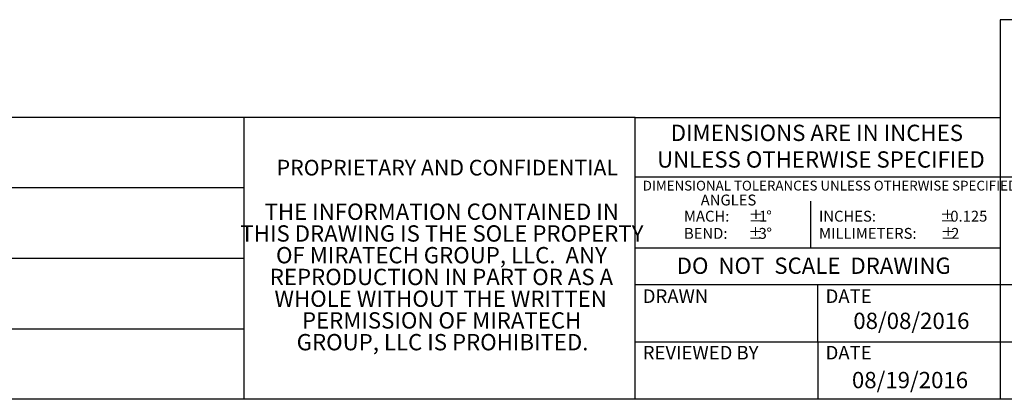
# Model space of a CAD drawing. Units: inches. Extents: x 2.5 to 52.5, y 2.5 to 39.4.
# Drawn here: x 20.2 to 39.1, y 2.5 to 9.8 of the extents above; entities that cross this region are included whole.
import ezdxf

# ---------------------------------------------------------------- set-up
doc = ezdxf.new("R2010")
doc.units = ezdxf.units.IN
doc.header["$LTSCALE"] = 5
doc.header["$MEASUREMENT"] = 0
doc.layers.add('FORMAT', color=7, linetype='Continuous')
doc.styles.add('SLDTEXTSTYLE0', font='TXT', dxfattribs={"width": 0.75})
doc.styles.add('SLDTEXTSTYLE1', font='TXT', dxfattribs={"width": 0.684783})
doc.styles.add('SLDTEXTSTYLE3', font='TXT', dxfattribs={"width": 0.7})

# ---------------------------------------------------------------- blocks, each defined once
blk = doc.blocks.new('SW_NOTE_2')
at = {"layer": 'FORMAT', "color": 0, "char_height": 0.3125, "attachment_point": 2, "style": 'SLDTEXTSTYLE3'}
for s, insert in [('THE INFORMATION CONTAINED IN', (2.905, 0.403)), ('THIS DRAWING IS THE SOLE PROPERTY', (2.91, -0.014)), ('OF MIRATECH GROUP, LLC.  ANY', (2.9, -0.43)), ('REPRODUCTION IN PART OR AS A', (2.9, -0.847)), ('WHOLE WITHOUT THE WRITTEN', (2.884, -1.264)), ('PERMISSION OF MIRATECH', (2.903, -1.68)), ('GROUP, LLC IS PROHIBITED.', (2.921, -2.097))]:
    blk.add_mtext(s, dxfattribs=dict(at, insert=insert))
blk = doc.blocks.new('SW_NOTE_3')
at = {"layer": 'FORMAT', "color": 0, "char_height": 0.3125, "attachment_point": 2, "style": 'SLDTEXTSTYLE0'}
for s, insert in [('DIMENSIONS ARE IN INCHES', (2.725, 0.403)), ('UNLESS OTHERWISE SPECIFIED', (2.802, -0.107))]:
    blk.add_mtext(s, dxfattribs=dict(at, insert=insert))
blk = doc.blocks.new('SW_NOTE_4')
at = {"layer": 'FORMAT', "color": 0, "attachment_point": 1, "style": 'SLDTEXTSTYLE0'}
for s, insert, char_height in [('MACH:', (0, 0.269), 0.2083), ('%%p', (1.239, 0.269), 0.2083), ('1', (1.438, 0.269), 0.208), ('%%d', (1.579, 0.269), 0.2083)]:
    blk.add_mtext(s, dxfattribs=dict(at, insert=insert, char_height=char_height))
blk = doc.blocks.new('SW_NOTE_5')
at = {"layer": 'FORMAT', "color": 0, "attachment_point": 1, "style": 'SLDTEXTSTYLE0'}
for s, insert, char_height in [('BEND:', (0, 0.269), 0.2083), ('%%p', (1.232, 0.269), 0.2083), ('3', (1.431, 0.269), 0.208), ('%%d', (1.582, 0.269), 0.2083)]:
    blk.add_mtext(s, dxfattribs=dict(at, insert=insert, char_height=char_height))
blk = doc.blocks.new('SW_NOTE_6')
at = {"layer": 'FORMAT', "color": 0, "char_height": 0.2083, "attachment_point": 1, "style": 'SLDTEXTSTYLE0'}
for s, insert in [('INCHES:', (0, 0.269)), ('%%p', (2.32, 0.269)), ('0.125', (2.518, 0.269))]:
    blk.add_mtext(s, dxfattribs=dict(at, insert=insert))
blk = doc.blocks.new('SW_NOTE_7')
at = {"layer": 'FORMAT', "color": 0, "attachment_point": 1, "style": 'SLDTEXTSTYLE0'}
for s, insert, char_height in [('MILLIMETERS:', (0, 0.269), 0.20833), ('%%p', (2.335, 0.269), 0.2083), ('2', (2.534, 0.269), 0.208)]:
    blk.add_mtext(s, dxfattribs=dict(at, insert=insert, char_height=char_height))

msp = doc.modelspace()

# ---------------------------------------------------------------- linework, layer by layer
at = {"layer": 'FORMAT'}
for p, q in [((39, 9.7743), (39, 2.5)), ((52.5, 9.7743), (39, 9.7743)), ((24.5, 7.9), (15, 7.9)), ((32, 7.9), (24.5, 7.9)), ((24.5, 7.9), (24.5, 2.5)), ((32, 2.5), (32, 7.9)), ((32, 7.9), (39, 7.9)), ((39, 7.7216), (39, 2.5)), ((32, 6.7626), (39, 6.7626)), ((39, 6.7626), (52.5, 6.7626)), ((24.5, 6.55), (15, 6.55)), ((35.3676, 5.4), (35.3676, 6.295)), ((32, 5.4), (39, 5.4)), ((24.5, 5.2), (15, 5.2)), ((32, 4.7), (39, 4.7)), ((35.5, 3.6), (35.5, 4.7)), ((39, 4.7), (52.5, 4.7)), ((15, 3.85), (24.5, 3.85)), ((32, 3.6), (39, 3.6)), ((35.5, 3.6), (35.5, 2.5)), ((39, 3.6), (52.5, 3.6)), ((52.5, 2.5), (2.5, 2.5))]:
    msp.add_line(p, q, dxfattribs=at)

# ---------------------------------------------------------------- block references
for name, p in [('SW_NOTE_3', (32.7586, 7.359)), ('SW_NOTE_2', (25.3859, 5.8482)), ('SW_NOTE_4', (32.935, 5.8439)), ('SW_NOTE_6', (35.5236, 5.8439)), ('SW_NOTE_5', (32.935, 5.5145)), ('SW_NOTE_7', (35.5236, 5.5145))]:
    msp.add_blockref(name, p, dxfattribs=at)

# ---------------------------------------------------------------- texts
for s, insert, char_height, attachment_point, style in [('PROPRIETARY AND CONFIDENTIAL', (25.1267, 7.0896), 0.3, 1, 'SLDTEXTSTYLE0'), ('DIMENSIONAL TOLERANCES UNLESS OTHERWISE SPECIFIED', (32.1452, 6.6882), 0.1875, 1, 'SLDTEXTSTYLE0'), ('ANGLES', (33.256, 6.423), 0.20833, 1, 'SLDTEXTSTYLE0'), ('DO  NOT  SCALE  DRAWING', (32.7955, 5.216), 0.3125, 1, 'SLDTEXTSTYLE1'), ('DRAWN', (32.1452, 4.6063), 0.26042, 1, 'SLDTEXTSTYLE0'), ('DATE', (35.6506, 4.6063), 0.26042, 1, 'SLDTEXTSTYLE0'), ('08/08/2016', (37.2951, 4.1594), 0.3125, 2, 'SLDTEXTSTYLE0'), ('REVIEWED BY', (32.1452, 3.5236), 0.260417, 1, 'SLDTEXTSTYLE0'), ('DATE', (35.6506, 3.5236), 0.26042, 1, 'SLDTEXTSTYLE0'), ('08/19/2016', (37.2691, 3.0249), 0.3125, 2, 'SLDTEXTSTYLE0')]:
    msp.add_mtext(s, dxfattribs=dict(at, insert=insert, char_height=char_height, attachment_point=attachment_point, style=style))

doc.saveas('drawing.dxf')
